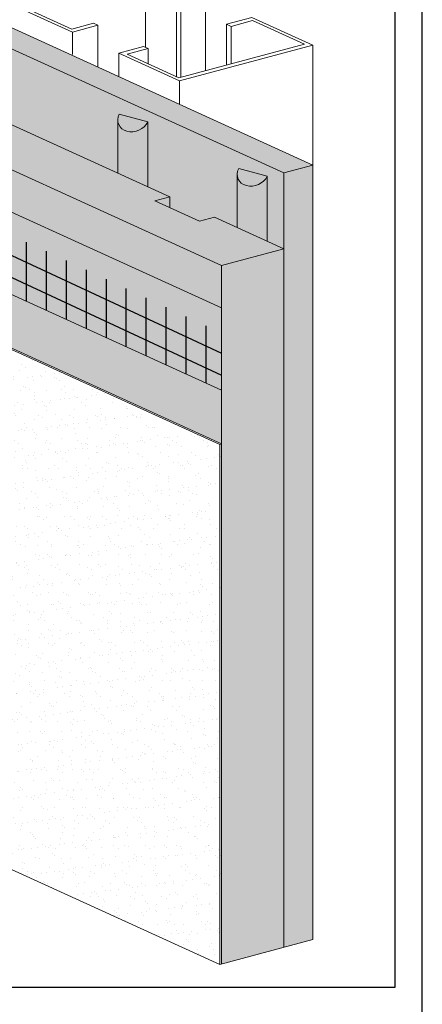
# Model space of a CAD drawing. Units: inches. Extents: x 139.8 to 227.8, y 38.3 to 81.5.
# Drawn here: x 146 to 147.5, y 41 to 44.7 of the extents above; entities that cross this region are included whole.
import ezdxf

# ---------------------------------------------------------------- set-up
doc = ezdxf.new("R2010")
doc.units = ezdxf.units.IN
doc.header["$MEASUREMENT"] = 0
doc.layers.get('0').update_dxf_attribs({"linetype": 'CONTINUOUS', "plot": 0})
for name, color, linetype, lineweight in [('ADHESIVE2', 253, 'CONTINUOUS', 5), ('BASE COAT2', 253, 'CONTINUOUS', 5), ('FRAMING', 252, 'CONTINUOUS', 5), ('INSULATION', 40, 'CONTINUOUS', 5), ('MESH2', 160, 'CONTINUOUS', 30)]:
    doc.layers.add(name, color=color, linetype=linetype, lineweight=lineweight)
for name, color, linetype, lineweight, true_color in [('BARRIER2', 7, 'CONTINUOUS', 5, 0x83aaaa), ('FINISH', 7, 'CONTINUOUS', 5, 0xe2cc98), ('SUBSTRATE', 7, 'CONTINUOUS', 5, 0xffff9e)]:
    doc.layers.add(name, color=color, linetype=linetype, lineweight=lineweight, true_color=true_color)
doc.layers.add('TITLEBLOCK', color=7, linetype='CONTINUOUS')

msp = doc.modelspace()

# ---------------------------------------------------------------- hatches: boundary and pattern name
at = {"layer": 'ADHESIVE2'}
h = msp.add_hatch(color=256, dxfattribs=at)
h.dxf.hatch_style = 1
edge = h.paths.add_edge_path()
edge.add_ellipse((146.4076, 44.3692), major_axis=(0.0565, 0.0257), ratio=0.815731, start_angle=159.7111, end_angle=314.6996, ccw=False)
edge.add_line((146.3473, 44.3611), (146.3473, 44.3612))
edge.add_ellipse((146.4076, 44.3692), major_axis=(0.0565, 0.0257), ratio=0.815731, start_angle=134.6996, end_angle=159.5039, ccw=False)
edge.add_line((146.3529, 44.3839), (146.4622, 44.3546))
h.paths.add_polyline_path([(146.3473, 44.1582), (146.4622, 44.1058), (146.4622, 44.3538), (146.4622, 44.3546), (146.4611, 44.3524), (146.4599, 44.3503), (146.4586, 44.3483), (146.4572, 44.3463), (146.4557, 44.3443), (146.4541, 44.3423), (146.4525, 44.3404), (146.4507, 44.3386), (146.4489, 44.3368), (146.447, 44.3351), (146.4451, 44.3334), (146.443, 44.3318), (146.4409, 44.3303), (146.4388, 44.3288), (146.4366, 44.3274), (146.4343, 44.3261), (146.432, 44.3248), (146.4297, 44.3237), (146.4273, 44.3226), (146.4249, 44.3216), (146.4224, 44.3207), (146.4199, 44.3198), (146.4174, 44.3191), (146.4149, 44.3184), (146.4124, 44.3179), (146.4098, 44.3174), (146.4073, 44.317), (146.4047, 44.3167), (146.4022, 44.3166), (146.3997, 44.3165), (146.3971, 44.3165), (146.3946, 44.3165), (146.3922, 44.3167), (146.3897, 44.317), (146.3873, 44.3174), (146.3849, 44.3179), (146.3826, 44.3184), (146.3803, 44.3191), (146.378, 44.3198), (146.3758, 44.3206), (146.3737, 44.3215), (146.3716, 44.3225), (146.3696, 44.3236), (146.3677, 44.3248), (146.3658, 44.326), (146.364, 44.3274), (146.3623, 44.3288), (146.3607, 44.3302), (146.3591, 44.3318), (146.3576, 44.3334), (146.3562, 44.335), (146.355, 44.3368), (146.3538, 44.3385), (146.3527, 44.3404), (146.3517, 44.3423), (146.3508, 44.3442), (146.35, 44.3462), (146.3493, 44.3482), (146.3487, 44.3503), (146.3482, 44.3524), (146.3478, 44.3545), (146.3475, 44.3567), (146.3474, 44.3589), (146.3473, 44.3611)])
h = msp.add_hatch(color=256, dxfattribs=at)
h.dxf.hatch_style = 1
edge = h.paths.add_edge_path()
edge.add_ellipse((146.8642, 44.1611), major_axis=(0.0565, 0.0257), ratio=0.815731, start_angle=159.7111, end_angle=314.6996, ccw=False)
edge.add_line((146.8039, 44.153), (146.8039, 44.1532))
edge.add_ellipse((146.8642, 44.1611), major_axis=(0.0565, 0.0257), ratio=0.815731, start_angle=134.6996, end_angle=159.5039, ccw=False)
edge.add_line((146.8095, 44.1758), (146.9188, 44.1465))
h.paths.add_polyline_path([(146.8039, 43.9501), (146.9188, 43.8978), (146.9188, 44.1457), (146.9188, 44.1465), (146.9177, 44.1444), (146.9165, 44.1423), (146.9152, 44.1402), (146.9138, 44.1382), (146.9123, 44.1362), (146.9107, 44.1342), (146.9091, 44.1323), (146.9073, 44.1305), (146.9055, 44.1287), (146.9036, 44.127), (146.9017, 44.1253), (146.8996, 44.1237), (146.8975, 44.1222), (146.8954, 44.1207), (146.8932, 44.1193), (146.8909, 44.118), (146.8886, 44.1167), (146.8863, 44.1156), (146.8839, 44.1145), (146.8815, 44.1135), (146.879, 44.1126), (146.8765, 44.1117), (146.874, 44.111), (146.8715, 44.1103), (146.869, 44.1098), (146.8664, 44.1093), (146.8639, 44.1089), (146.8613, 44.1087), (146.8588, 44.1085), (146.8563, 44.1084), (146.8537, 44.1084), (146.8512, 44.1085), (146.8488, 44.1087), (146.8463, 44.1089), (146.8439, 44.1093), (146.8415, 44.1098), (146.8392, 44.1103), (146.8369, 44.111), (146.8346, 44.1117), (146.8325, 44.1125), (146.8303, 44.1135), (146.8282, 44.1145), (146.8262, 44.1155), (146.8243, 44.1167), (146.8224, 44.118), (146.8206, 44.1193), (146.8189, 44.1207), (146.8173, 44.1221), (146.8157, 44.1237), (146.8142, 44.1253), (146.8129, 44.1269), (146.8116, 44.1287), (146.8104, 44.1305), (146.8093, 44.1323), (146.8083, 44.1342), (146.8074, 44.1361), (146.8066, 44.1381), (146.8059, 44.1402), (146.8053, 44.1422), (146.8048, 44.1443), (146.8044, 44.1464), (146.8041, 44.1486), (146.804, 44.1508), (146.8039, 44.153)])
at = {"layer": 'BARRIER2'}
msp.add_hatch(color=256, dxfattribs=at).paths.add_polyline_path([(146.982, 43.869), (146.982, 44.1593), (145.7389, 44.7258), (145.7389, 44.4355), (146.5458, 44.0678), (146.5458, 44.0264), (146.6599, 43.9744), (146.7171, 43.9897)])
at = {"layer": 'BASE COAT2'}
h = msp.add_hatch(color=256, dxfattribs=at)
h.dxf.hatch_style = 1
h.paths.add_polyline_path([(146.744, 43.6428), (145.406, 44.2525), (145.406, 43.733)])
h.paths.add_polyline_path([(145.6772, 43.3745), (145.6772, 43.6036), (145.6835, 43.6065), (146.744, 43.1232), (146.744, 43.6428), (145.406, 43.733), (145.4481, 43.4194)])
at = {"layer": 'FINISH'}
h = msp.add_hatch(dxfattribs=at)
h.set_pattern_fill('AR-SAND', scale=0.038672, style=0)
h.set_pattern_definition([(37.5, (160.196806, 10.70187), (-0.00243605, 0.07451319), [0, -0.0587807, 0, -0.06574157, 0, -0.06284121]), (7.5, (160.19681, 10.70187), (0.06843994, 0.10913666), [0, -0.03171064, 0, -0.05297997, 0, -0.02030254]), (327.5, (160.14924, 10.70187), (0.12042858, 0.00021884), [0, -0.01933576, 0, -0.06960872, 0, -0.09087805]), (317.5, (160.14924, 10.70187), (0.11625146, 0.03394104), [0, -0.00966788, 0, -0.04563238, 0, -0.05220654])])
h.paths.add_polyline_path([(146.744, 43.1232), (145.6835, 43.6065), (145.6772, 43.6036), (145.6772, 41.615), (146.7377, 41.1317), (146.744, 41.1334)])
at = {"layer": 'INSULATION'}
h = msp.add_hatch(dxfattribs=at)
h.set_pattern_fill('HONEY', color=256, scale=0.251162, style=0)
h.set_pattern_definition([(0, (93.543804, -58.161634), (0.0470928196, 0.027189052), [0.031395213, -0.062790426]), (120, (93.543804, -58.161634), (-0.0470928196, 0.027189052), [0.031395213, -0.062790426]), (60, (93.543804, -58.161634), (1e-17, 0.054378104), [-0.062790426, 0.031395213])])
h.paths.add_polyline_path([(146.7171, 43.9897), (146.6599, 43.9744), (146.5458, 44.0264), (146.5458, 44.0678), (145.6281, 44.486), (145.3901, 44.4222), (145.3901, 44.3433), (145.406, 44.3361), (145.406, 44.2525), (146.744, 43.6428), (146.744, 41.1334), (146.982, 41.1972), (146.982, 43.869)])
at = {"layer": 'MESH2'}
h = msp.add_hatch(dxfattribs=at)
h.set_pattern_fill('ANSI31', color=256, scale=0.60994, angle=110, style=0)
h.set_pattern_definition([(155, (93.543804, -58.161634), (-0.03222145, -0.069099126), [])])
h.paths.add_polyline_path([(145.406, 43.9378), (146.744, 43.328), (146.744, 43.5467), (145.406, 44.1715)])
h = msp.add_hatch(dxfattribs=at)
h.set_pattern_fill('ANSI31', color=256, scale=0.60994, angle=45, style=0)
h.set_pattern_definition([(90, (93.543804, -58.161634), (-0.07624245, 1e-17), [])])
h.paths.add_polyline_path([(145.406, 43.9378), (146.744, 43.328), (146.744, 43.5467), (145.406, 44.1715)])
at = {"layer": 'SUBSTRATE'}
h = msp.add_hatch(color=256, dxfattribs=at)
h.dxf.hatch_style = 1
h.paths.add_polyline_path([(145.8497, 44.7555), (145.7389, 44.7258), (147.0928, 44.1088), (147.0928, 44.189)])
h.paths.add_polyline_path([(145.7389, 44.7258), (145.7389, 44.6436), (146.982, 44.0771), (146.982, 41.1972), (147.0928, 41.2268), (147.0928, 44.1088)])

# ---------------------------------------------------------------- linework, layer by layer
msp.add_lwpolyline([(147.5113, 49.1148), (139.7649, 49.1148), (139.7649, 38.5644), (147.5113, 38.5644)], close=True)
at = {"layer": 'ADHESIVE2', "color": 7}
for p, q in [((146.4622, 44.3546), (146.3529, 44.3839)), ((146.4622, 44.3546), (146.3529, 44.3839)), ((146.4622, 44.3546), (146.3529, 44.3839)), ((146.4622, 44.3546), (146.3529, 44.3839)), ((146.3473, 44.3612), (146.3473, 44.1582)), ((146.4622, 44.3546), (146.4622, 44.1058)), ((146.9188, 44.1465), (146.8095, 44.1758)), ((146.9188, 44.1465), (146.8095, 44.1758)), ((146.9188, 44.1465), (146.8095, 44.1758)), ((146.9188, 44.1465), (146.8095, 44.1758)), ((146.8039, 44.1532), (146.8039, 43.9501)), ((146.9188, 44.1465), (146.9188, 43.8978))]:
    msp.add_line(p, q, dxfattribs=at)
at = {"layer": 'ADHESIVE2', "color": 7, "extrusion": (0, 0, -1)}
for centre in [(146.4076, 44.3692), (146.8642, 44.1611)]:
    msp.add_ellipse(centre, major_axis=(0.0565, 0.0257), ratio=0.815731, start_param=0.790642, end_param=3.932234, dxfattribs=at)
at = {"layer": 'BARRIER2', "color": 7}
msp.add_lwpolyline([(146.982, 44.1593), (145.7389, 44.7258), (145.7389, 44.5319)], dxfattribs=at)
at = {"layer": 'FINISH', "color": 7}
msp.add_line((146.744, 43.1232), (146.7377, 43.1203), dxfattribs=at)
msp.add_lwpolyline([(145.6772, 41.615), (145.6772, 41.615), (146.7377, 41.1317), (146.7377, 43.1203), (145.6772, 43.6036)], close=True, dxfattribs=at)
at = {"layer": 'FRAMING'}
for p, q in [((146.4532, 44.9282), (146.4532, 44.6392)), ((146.5716, 44.8165), (146.5716, 44.527)), ((146.6832, 44.834), (146.6832, 44.55)), ((146.1742, 44.6976), (145.9416, 44.8036)), ((145.9733, 44.7997), (146.1716, 44.7093)), ((146.5888, 44.8087), (146.5888, 44.5247)), ((146.8602, 44.7533), (146.7633, 44.7274)), ((146.7805, 44.7195), (146.8628, 44.7416)), ((147.0928, 44.6473), (146.8602, 44.7533)), ((146.8628, 44.7416), (147.061, 44.6513)), ((146.2544, 44.7315), (146.1716, 44.7093)), ((146.1742, 44.6976), (146.2716, 44.7237)), ((146.2716, 44.7237), (146.2544, 44.7315)), ((146.2716, 44.7237), (146.2716, 44.5632)), ((146.7633, 44.7274), (146.7805, 44.7195)), ((146.7633, 44.7274), (146.7633, 44.5715)), ((146.7805, 44.7195), (146.7805, 44.5761)), ((146.1742, 44.6976), (146.1742, 44.6123)), ((146.4461, 44.6424), (146.3511, 44.6169)), ((146.3829, 44.613), (146.4633, 44.6346)), ((146.4633, 44.6346), (146.4461, 44.6424)), ((146.4633, 44.6346), (146.4633, 44.5764)), ((147.061, 44.6513), (146.5811, 44.5227)), ((146.5838, 44.5109), (147.0928, 44.6473)), ((147.0928, 44.6473), (147.0928, 44.189)), ((146.5838, 44.5109), (146.3511, 44.6169)), ((146.3511, 44.6169), (146.3511, 44.527)), ((146.3829, 44.613), (146.5811, 44.5227)), ((146.5838, 44.5109), (146.5838, 44.421)), ((146.4886, 44.0524), (146.5458, 44.0678)), ((146.6599, 43.9744), (146.7171, 43.9897))]:
    msp.add_line(p, q, dxfattribs=at)
at = {"layer": 'INSULATION', "color": 7}
msp.add_line((146.5458, 44.0678), (146.5458, 44.0264), dxfattribs=at)
at = {"layer": 'SUBSTRATE', "color": 7}
for p, q in [((147.0928, 44.189), (147.0928, 41.2268)), ((146.982, 44.1593), (146.982, 41.1972))]:
    msp.add_line(p, q, dxfattribs=at)
for points in [[(147.0928, 44.189), (145.8497, 44.7555)], [(146.5458, 44.0678), (145.6281, 44.486)], [(146.744, 43.8052), (145.3901, 44.4222)], [(146.744, 43.6428), (145.406, 44.2525)], [(147.0928, 44.189), (146.982, 44.1593)], [(146.6599, 43.9744), (146.4886, 44.0524)], [(146.982, 43.869), (146.7171, 43.9897)], [(146.744, 43.328), (145.406, 43.9378)], [(146.982, 43.869), (146.744, 43.8052)], [(146.744, 43.8052), (146.744, 41.1334)], [(146.744, 43.1232), (145.6835, 43.6065)], [(147.0928, 41.2268), (146.7377, 41.1317)]]:
    msp.add_lwpolyline(points, dxfattribs=at)
at = {"layer": 'TITLEBLOCK'}
for p, q in [((147.4064, 48.5235), (147.4064, 41.0433)), ((147.4064, 41.0433), (139.9064, 41.0433))]:
    msp.add_line(p, q, dxfattribs=at)

doc.saveas('drawing.dxf')
